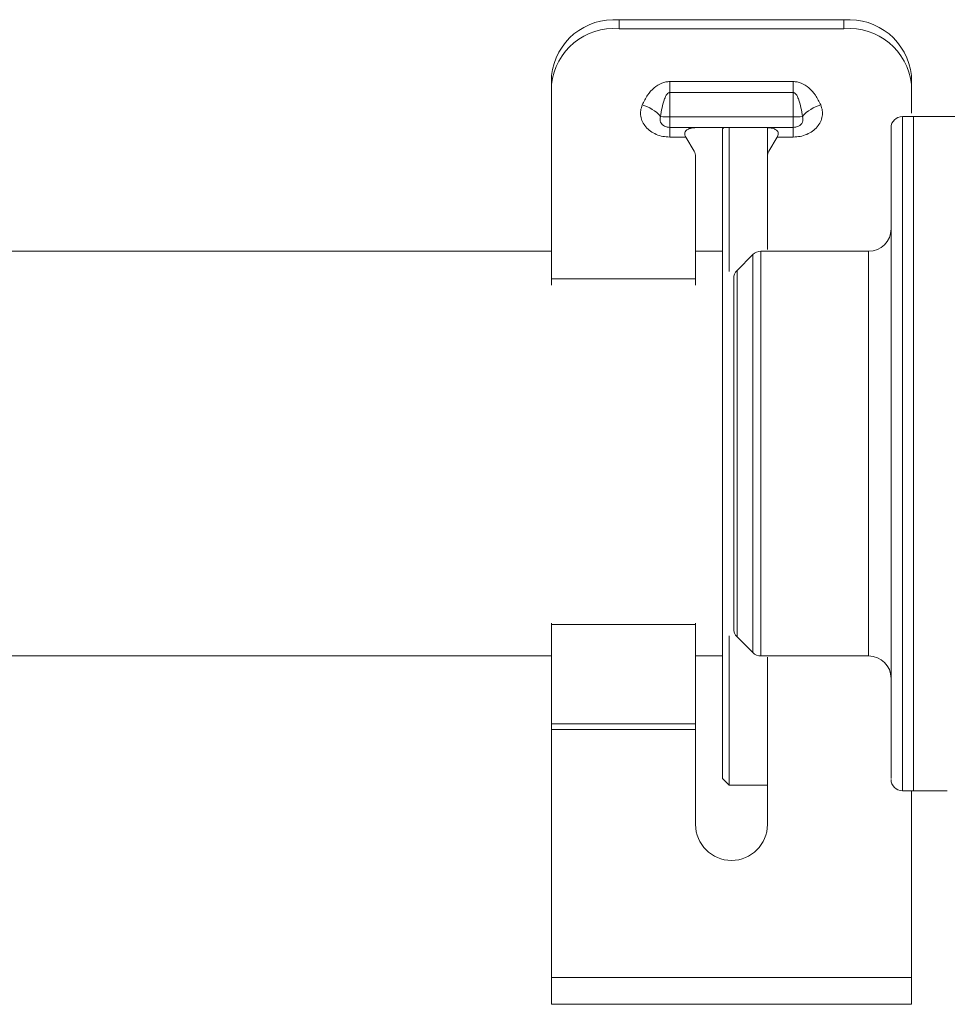
# Model space of a CAD drawing. Units: millimetres. Extents: x 15 to 415, y 5 to 292.
# Drawn here: x 125 to 133, y 142 to 151 of the extents above; entities that cross this region are included whole.
import ezdxf

# ---------------------------------------------------------------- set-up
doc = ezdxf.new("R2010")
doc.units = ezdxf.units.MM

msp = doc.modelspace()

# ---------------------------------------------------------------- linework, layer by layer
at = {"color": 7, "linetype": 'Continuous', "lineweight": 15}
for p, q in [((130.5251, 150.5019), (130.5251, 150.5808)), ((132.5251, 150.5808), (130.5251, 150.5808)), ((132.5251, 150.5019), (132.5251, 150.5808)), ((132.5251, 150.5019), (130.5251, 150.5019)), ((129.9251, 150.0852), (129.9251, 150.0063)), ((133.1251, 150.0063), (133.1251, 150.0852)), ((129.9251, 148.2759), (129.9251, 150.0063)), ((130.9751, 150.032), (132.0751, 150.032)), ((130.9751, 149.9343), (130.9751, 150.032)), ((132.0751, 149.9343), (132.0751, 150.032)), ((133.1251, 149.7507), (133.1251, 150.0063)), ((132.0751, 149.9343), (130.9751, 149.9343)), ((130.9751, 149.7176), (130.9751, 149.9343)), ((132.0751, 149.9343), (132.0751, 149.7176)), ((132.0751, 149.7176), (130.9751, 149.7176)), ((133.1451, 149.7219), (133.0451, 149.7219)), ((134.7832, 149.7219), (133.1449, 149.7219)), ((133.1451, 143.7219), (133.1451, 149.7219)), ((130.9751, 149.6251), (132.0751, 149.6251)), ((131.2333, 149.6233), (131.8169, 149.6233)), ((131.4565, 149.6233), (131.4451, 149.6119)), ((131.4451, 149.6119), (131.4451, 143.8319)), ((131.5051, 148.3426), (131.5051, 149.6233)), ((131.8451, 149.3719), (131.8451, 149.6251)), ((131.1195, 149.5385), (130.9751, 149.5385)), ((131.1171, 149.5427), (131.1195, 149.5385)), ((131.1917, 149.4134), (131.1195, 149.5385)), ((131.9308, 149.5385), (131.8585, 149.4134)), ((131.9308, 149.5385), (131.9332, 149.5427)), ((132.0751, 149.5385), (131.9308, 149.5385)), ((131.2051, 148.2759), (131.2051, 149.3634)), ((131.8455, 149.3719), (131.8451, 149.3719)), ((131.8451, 149.3634), (131.8451, 149.1786)), ((131.8451, 148.5388), (131.8451, 149.1786)), ((129.9251, 148.5219), (122.4451, 148.5219)), ((131.4451, 148.5219), (131.2051, 148.5219)), ((132.7451, 148.5219), (131.7865, 148.5219)), ((131.7158, 148.4926), (131.5744, 148.3512)), ((129.9251, 148.2759), (131.2051, 148.2759)), ((129.9251, 148.2217), (129.9251, 148.2759)), ((131.2051, 148.2217), (131.2051, 148.2759)), ((133.1451, 146.7219), (133.1451, 143.7219)), ((129.9251, 145.2017), (129.9251, 145.2125)), ((131.2051, 145.2017), (129.9251, 145.2017)), ((129.9251, 144.3175), (129.9251, 145.2017)), ((131.2051, 145.2017), (131.2051, 145.2125)), ((131.2051, 144.3175), (131.2051, 145.2017)), ((131.5051, 143.7719), (131.5051, 145.1008)), ((131.5744, 145.0926), (131.7158, 144.9512)), ((122.4451, 144.9219), (129.9251, 144.9219)), ((131.2051, 144.9219), (131.4451, 144.9219)), ((131.7865, 144.9219), (132.7451, 144.9219)), ((131.8451, 144.1877), (131.8451, 144.9117)), ((129.9251, 144.3175), (131.2051, 144.3175)), ((129.9251, 144.3175), (129.9251, 144.2675)), ((131.2051, 144.2675), (131.2051, 144.3175)), ((131.2051, 144.2675), (129.9251, 144.2675)), ((129.9251, 142.0619), (129.9251, 144.2675)), ((131.2051, 143.4219), (131.2051, 144.2675)), ((131.8451, 144.1877), (131.8451, 143.4219)), ((131.4451, 143.8319), (131.5051, 143.7719)), ((131.5051, 143.7719), (131.8451, 143.7719)), ((133.0451, 143.7219), (133.1451, 143.7219)), ((133.1251, 142.0619), (133.1251, 143.7219)), ((133.1451, 143.7219), (133.4451, 143.7219)), ((129.9251, 142.0619), (133.1251, 142.0619)), ((129.9251, 141.8219), (129.9251, 142.0619)), ((133.1251, 141.8219), (133.1251, 142.0619)), ((129.9251, 141.8219), (133.1251, 141.8219))]:
    msp.add_line(p, q, dxfattribs=at)
at = {"color": 8, "linetype": 'Continuous', "lineweight": 15}
for p, q in [((130.9751, 149.6251), (130.9751, 149.7176)), ((132.0751, 149.6251), (132.0751, 149.7176)), ((133.0451, 149.7195), (133.0451, 149.7219)), ((133.0451, 143.7219), (133.0451, 149.7195)), ((130.9751, 149.5385), (130.9751, 149.6251)), ((132.0751, 149.6251), (132.0751, 149.5385)), ((131.7865, 148.5219), (131.7865, 144.9219)), ((132.7451, 148.5205), (132.7451, 148.5219)), ((132.7451, 144.9219), (132.7451, 148.5205)), ((131.7158, 148.4926), (131.7158, 144.9512)), ((131.5744, 148.3512), (131.5744, 145.0926))]:
    msp.add_line(p, q, dxfattribs=at)
at = {"color": 7, "linetype": 'Continuous', "lineweight": 15}
for centre, radius, start, end in [((130.4775, 150.0275), 0.5554, 85.07966, 174.04045), ((132.5728, 150.0275), 0.5554, 5.95955, 94.92034), ((130.4775, 149.9486), 0.5554, 85.07966, 174.04045), ((132.5728, 149.9486), 0.5554, 5.95955, 94.92034), ((130.6458, 149.512), 0.3241, 40.08665, 74.73904), ((132.4044, 149.512), 0.3241, 105.26096, 139.91335), ((130.9679, 150.5861), 0.8686, 265.10659, 270.47756), ((132.0824, 150.5861), 0.8686, 269.52244, 274.89341), ((133.0451, 149.6219), 0.1, 90, 180), ((130.9751, 149.7251), 0.1, 243.38759, 270), ((132.0751, 149.7251), 0.1, 270, 296.61241), ((131.1051, 149.3634), 0.1, 0, 30), ((131.9451, 149.3634), 0.1, 150, 180), ((132.7451, 148.7219), 0.2, 270, 0), ((131.7865, 148.4219), 0.1, 90, 135), ((131.6451, 148.2805), 0.1, 135, 180), ((131.6451, 145.1634), 0.1, 180, 225), ((131.7865, 145.0219), 0.1, 225, 270), ((132.7451, 144.7219), 0.2, 360, 90), ((133.0451, 143.8219), 0.1, 180, 270), ((131.5251, 143.4219), 0.32, 180, 0)]:
    msp.add_arc(centre, radius, start, end, dxfattribs=at)
at = {"color": 8, "linetype": 'Continuous', "lineweight": 15}
for centre, radius, start, end in [((130.9561, 149.6971), 0.0666, 159.24748, 247.25554), ((132.0943, 149.6971), 0.0665, 293.5687, 20.80417)]:
    msp.add_arc(centre, radius, start, end, dxfattribs=at)
at = {"color": 7, "linetype": 'Continuous', "lineweight": 15}
for points, knots in [([(130.7311, 149.8247), (130.7455, 149.8543), (130.7723, 149.9092), (130.8313, 149.9766), (130.89, 150.0146), (130.9393, 150.0299), (130.9633, 150.0313), (130.9751, 150.032)], [0, 0, 0, 0, 0.311814, 0.578776, 0.80582, 0.904731, 1, 1, 1, 1]), ([(132.0751, 150.032), (132.0869, 150.0313), (132.1109, 150.0299), (132.1602, 150.0147), (132.2194, 149.9763), (132.2779, 149.9087), (132.3048, 149.8538), (132.3191, 149.8247)], [0, 0, 0, 0, 0.09515, 0.194194, 0.421261, 0.692559, 1, 1, 1, 1]), ([(130.9751, 149.9343), (130.9731, 149.9341), (130.969, 149.9337), (130.9604, 149.9295), (130.9436, 149.9125), (130.913, 149.8426), (130.9022, 149.7738), (130.8938, 149.7207)], [0, 0, 0, 0, 0.024173, 0.050598, 0.116069, 0.317993, 1, 1, 1, 1]), ([(132.1565, 149.7207), (132.1481, 149.7738), (132.1372, 149.8426), (132.1066, 149.9125), (132.0898, 149.9295), (132.0812, 149.9337), (132.0771, 149.9341), (132.0751, 149.9343)], [0, 0, 0, 0, 0.682006, 0.883927, 0.949399, 0.975825, 1, 1, 1, 1]), ([(130.9751, 149.5385), (130.9544, 149.5396), (130.9131, 149.5419), (130.8547, 149.5609), (130.8029, 149.5896), (130.7613, 149.6281), (130.7314, 149.6735), (130.7161, 149.7234), (130.7141, 149.7752), (130.7254, 149.8082), (130.7311, 149.8247)], [0, 0, 0, 0, 0.124945, 0.249997, 0.374888, 0.499997, 0.624888, 0.749997, 0.874945, 1, 1, 1, 1]), ([(132.3191, 149.8247), (132.3248, 149.8082), (132.3361, 149.7753), (132.3341, 149.7235), (132.3189, 149.6735), (132.2889, 149.6282), (132.2474, 149.5896), (132.1956, 149.561), (132.1372, 149.5419), (132.0958, 149.5396), (132.0751, 149.5385)], [0, 0, 0, 0, 0.124945, 0.249997, 0.374888, 0.499997, 0.624888, 0.749997, 0.874945, 1, 1, 1, 1]), ([(131.2333, 149.6233), (131.2217, 149.623), (131.1944, 149.6225), (131.1572, 149.6171), (131.128, 149.6053), (131.112, 149.5877), (131.1077, 149.5686), (131.1115, 149.5529), (131.1161, 149.5444), (131.1171, 149.5427)], [0, 0, 0, 0, 0.155182, 0.363609, 0.578562, 0.724492, 0.846217, 0.968343, 1, 1, 1, 1]), ([(131.9332, 149.5427), (131.9362, 149.5493), (131.9422, 149.5625), (131.9406, 149.5809), (131.9305, 149.5982), (131.9071, 149.613), (131.8733, 149.6205), (131.8405, 149.623), (131.8229, 149.6232), (131.8169, 149.6233)], [0, 0, 0, 0, 0.116998, 0.23404, 0.35149, 0.533029, 0.765056, 0.921089, 1, 1, 1, 1]), ([(132.9451, 149.6196), (132.9451, 149.6031), (132.9451, 149.5692), (132.9451, 149.3864), (132.9451, 149.0982), (132.9451, 148.7028), (132.9451, 148.2244), (132.9451, 147.6943), (132.9451, 147.148), (132.9451, 146.6053), (132.9451, 146.0665), (132.9451, 145.5326), (132.9451, 145.024), (132.9451, 144.5759), (132.9451, 144.2173), (132.9451, 143.9718), (132.9451, 143.8384), (132.9451, 143.8327), (132.9451, 143.8302)], [0, 0, 0, 0, 0.059009, 0.121552, 0.186696, 0.253222, 0.319749, 0.384892, 0.447436, 0.506445, 0.565454, 0.627997, 0.693141, 0.759667, 0.826193, 0.891337, 0.953881, 1, 1, 1, 1]), ([(131.5451, 148.2793), (131.5451, 148.2506), (131.5451, 148.2066), (131.5451, 147.9978), (131.5451, 147.7869), (131.5451, 147.5293), (131.5451, 147.1592), (131.5451, 146.6581), (131.5451, 146.1646), (131.5451, 145.8096), (131.5451, 145.5682), (131.5451, 145.3772), (131.5451, 145.1975), (131.5451, 145.1776), (131.5451, 145.1646)], [0, 0, 0, 0, 0.119728, 0.18418, 0.25, 0.31582, 0.380272, 0.5, 0.619728, 0.68418, 0.75, 0.81582, 0.880272, 1, 1, 1, 1])]:
    msp.add_open_spline(points, degree=3, knots=knots, dxfattribs=at)
msp.add_open_spline([(133.1451, 149.7219), (133.1451, 149.7108), (133.1451, 149.6884), (133.1451, 149.5101), (133.1451, 149.2328), (133.1451, 148.8568), (133.1451, 148.3994), (133.1451, 147.8774), (133.1451, 147.311), (133.1451, 146.9183), (133.1451, 146.7219)], degree=3, dxfattribs=at)

doc.saveas('drawing.dxf')
